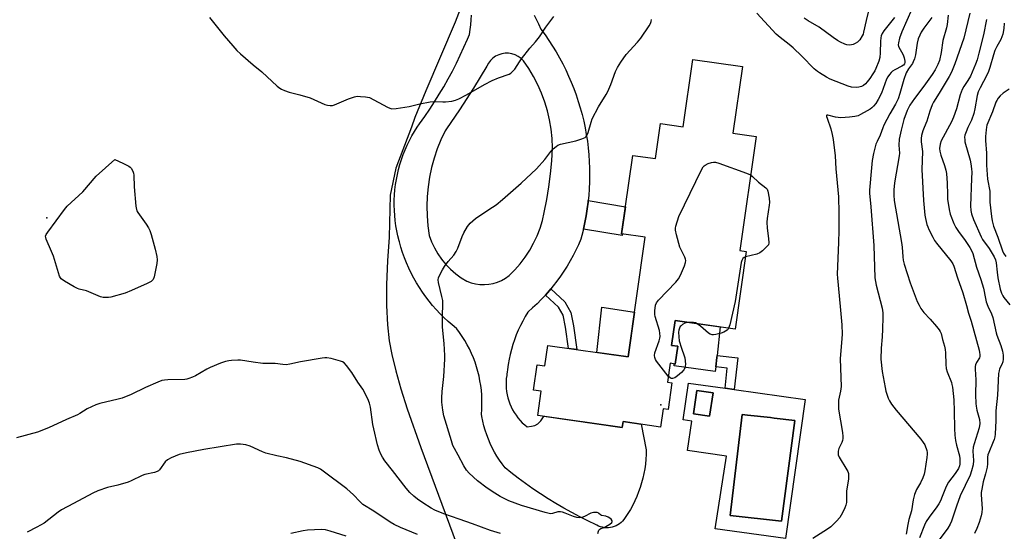
# Model space of a CAD drawing. Units: inches. Extents: x 1159771 to 1165771, y 537460 to 541461.
# Drawn here: x 1162153 to 1162564, y 539104 to 539317 of the extents above; entities that cross this region are included whole.
import ezdxf

# ---------------------------------------------------------------- set-up
doc = ezdxf.new("R2010")
doc.units = ezdxf.units.IN
doc.header["$MEASUREMENT"] = 0
for name, color, linetype in [('BLDG-Footprint', 5, 'Continuous'), ('CULTRL-Pad', 6, 'Continuous'), ('CULTRL-Swimming Pool in Ground', 4, 'Continuous'), ('ELEV-Spot Elevation', 7, 'Continuous'), ('NTRL-Pasture Land', 2, 'Continuous'), ('TRANS-Non Street Sidewalk', 7, 'Continuous'), ('TRANS-Road', 130, 'Continuous'), ('Undefined', 1, 'Continuous')]:
    doc.layers.add(name, color=color, linetype=linetype)

msp = doc.modelspace()

# ---------------------------------------------------------------- linework, layer by layer
at = {"layer": 'BLDG-Footprint', "elevation": 237.41}
msp.add_lwpolyline([(1162454.51, 539297.2), (1162450.55, 539269.53), (1162460.2, 539268.15), (1162453.4, 539220.59), (1162456.16, 539220.19), (1162451.53, 539187.9), (1162426.48, 539191.49), (1162425, 539181.15), (1162427.61, 539180.78), (1162426.55, 539173.38), (1162424.44, 539173.68), (1162423.33, 539165.88), (1162425.16, 539165.61), (1162423.55, 539154.41), (1162421.55, 539154.7), (1162420.47, 539147.15), (1162404.81, 539149.39), (1162404.46, 539146.97), (1162369.32, 539152), (1162370.76, 539162.04), (1162367.47, 539162.51), (1162368.98, 539173.02), (1162372.22, 539172.56), (1162373.44, 539181.12), (1162406.9, 539176.33), (1162414.04, 539226.24), (1162404.19, 539227.65), (1162408.85, 539260.25), (1162418.37, 539258.89), (1162420.46, 539273.48), (1162429.83, 539272.14), (1162433.83, 539300.16)], close=True, dxfattribs=at)
at = {"layer": 'CULTRL-Pad'}
for points in [[(1162409.56, 539194.93), (1162406.9, 539176.33), (1162393.93, 539178.18), (1162395.91, 539197.06)], [(1162443.85, 539176.07), (1162443.43, 539172.26), (1162443.21, 539170.29), (1162426.04, 539172.56), (1162426.17, 539173.43), (1162426.55, 539173.38), (1162427.61, 539180.78), (1162425, 539181.15), (1162426.48, 539191.49), (1162445.28, 539188.8), (1162443.95, 539176.9)]]:
    msp.add_lwpolyline(points, close=True, dxfattribs=at)
for points in [[(1162451.16, 539162.77, 0), (1162480.69, 539158.62, 0), (1162472.53, 539100.7, 0), (1162443.24, 539104.82, 0), (1162447.94, 539135.02, 0), (1162431.7, 539137.31, 0), (1162433.44, 539149.65, 0), (1162429.91, 539150.15, 0), (1162432.07, 539165.46, 0), (1162447.37, 539163.31, 0)], [(1162442.32, 539161.32, 0), (1162435.56, 539162.33, 0), (1162434.12, 539152.71, 0), (1162440.88, 539151.7, 0)], [(1162476.38, 539149.92, 0), (1162467.76, 539150.89, 0), (1162466.25, 539151.06, 0), (1162456.66, 539152.14, 0), (1162454.44, 539152.39, 0), (1162454.43, 539152.33, 0), (1162449.46, 539110.38, 0), (1162470.75, 539107.93, 0)]]:
    msp.add_polyline3d(points, close=True, dxfattribs=at)
at = {"layer": 'CULTRL-Swimming Pool in Ground'}
for points in [[(1162442.32, 539161.32), (1162440.88, 539151.7), (1162434.12, 539152.71), (1162435.56, 539162.33)], [(1162476.38, 539149.92), (1162470.75, 539107.93), (1162449.46, 539110.38), (1162454.43, 539152.33), (1162454.44, 539152.39), (1162456.66, 539152.14), (1162466.25, 539151.06), (1162467.76, 539150.89)]]:
    msp.add_lwpolyline(points, close=True, dxfattribs=at)
at = {"layer": 'ELEV-Spot Elevation'}
for p in [(1162164.82, 539234.27, 235.73), (1162420.56, 539156.41, 237.33)]:
    msp.add_point(p, dxfattribs=at)
at = {"layer": 'NTRL-Pasture Land'}
msp.add_lwpolyline([(1162340.34, 539329.93), (1162334.82, 539315.75), (1162322.62, 539287.17), (1162318.11, 539276.06), (1162316.69, 539272.05), (1162310.1, 539254.99), (1162307.81, 539243.64), (1162307.41, 539226.17), (1162306.67, 539216.31), (1162306.28, 539206.46), (1162306.27, 539197.69), (1162306.65, 539189.63), (1162307.4, 539183.04), (1162308.48, 539177.36), (1162310.13, 539170.58), (1162312.29, 539163.02), (1162314.92, 539154.76), (1162320.54, 539138.67), (1162335.24, 539098.9)], dxfattribs=at)
at = {"layer": 'TRANS-Non Street Sidewalk'}
for points in [[(1162388.29, 539229.58), (1162388.89, 539232.35), (1162389.41, 539235.13), (1162389.86, 539237.93), (1162390.22, 539240.74), (1162390.3, 539241.46), (1162405.79, 539238.83), (1162404.19, 539227.65), (1162404.53, 539227.6), (1162404.42, 539226.85)], [(1162372.48, 539202.07), (1162374.14, 539203.96), (1162374.69, 539204.63), (1162380.61, 539199.23), (1162383.11, 539194.85), (1162384.14, 539189.32), (1162385.57, 539179.38), (1162382.08, 539179.88), (1162380.8, 539188.76), (1162379.88, 539193.67), (1162377.94, 539197.09)], [(1162452.66, 539175.93), (1162451.16, 539162.77), (1162447.37, 539163.31), (1162448.19, 539171.63), (1162443.43, 539172.26), (1162443.85, 539176.07), (1162443.95, 539176.9)]]:
    msp.add_lwpolyline(points, close=True, dxfattribs=at)
at = {"layer": 'TRANS-Road'}
msp.add_polyline3d([(1162367.8, 539318.67, 0), (1162369.55, 539315.04, 0), (1162370.62, 539312.73, 0), (1162372.3, 539310.45, 0), (1162373.91, 539308.12, 0), (1162375.45, 539305.75, 0), (1162376.93, 539303.33, 0), (1162378.34, 539300.87, 0), (1162379.67, 539298.38, 0), (1162380.94, 539295.85, 0), (1162382.13, 539293.28, 0), (1162383.25, 539290.68, 0), (1162384.3, 539288.05, 0), (1162385.27, 539285.39, 0), (1162386.17, 539282.7, 0), (1162386.99, 539279.99, 0), (1162387.73, 539277.26, 0), (1162388.4, 539274.51, 0), (1162388.99, 539271.74, 0), (1162389.5, 539268.95, 0), (1162389.93, 539266.15, 0), (1162390.28, 539263.35, 0), (1162390.55, 539260.53, 0), (1162390.75, 539257.7, 0), (1162390.86, 539254.87, 0), (1162390.89, 539252.04, 0), (1162390.84, 539249.21, 0), (1162390.72, 539246.38, 0), (1162390.51, 539243.55, 0), (1162390.3, 539241.46, 0), (1162390.22, 539240.74, 0), (1162389.86, 539237.93, 0), (1162389.41, 539235.13, 0), (1162388.89, 539232.35, 0), (1162388.29, 539229.58, 0), (1162387.6, 539226.83, 0), (1162387.21, 539225.38, 0), (1162386.22, 539223.07, 0), (1162385.15, 539220.79, 0), (1162384.01, 539218.54, 0), (1162382.8, 539216.33, 0), (1162381.52, 539214.16, 0), (1162380.18, 539212.03, 0), (1162378.76, 539209.95, 0), (1162377.29, 539207.9, 0), (1162375.74, 539205.91, 0), (1162374.69, 539204.63, 0), (1162374.14, 539203.96, 0), (1162372.48, 539202.07, 0), (1162370.76, 539200.23, 0), (1162368.99, 539198.44, 0), (1162367.15, 539196.71, 0), (1162365.27, 539195.04, 0), (1162365.16, 539194.94, 0), (1162364.05, 539193.13, 0), (1162363.02, 539191.28, 0), (1162362.05, 539189.39, 0), (1162361.16, 539187.47, 0), (1162360.34, 539185.51, 0), (1162359.59, 539183.52, 0), (1162358.91, 539181.51, 0), (1162358.32, 539179.47, 0), (1162357.79, 539177.41, 0), (1162357.35, 539175.34, 0), (1162356.98, 539173.25, 0), (1162356.7, 539171.15, 0), (1162356.57, 539169.97, 0), (1162356.44, 539169.28, 0), (1162356.33, 539168.65, 0), (1162356.15, 539167.31, 0), (1162356.07, 539165.97, 0), (1162356.06, 539164.62, 0), (1162356.13, 539163.28, 0), (1162356.28, 539161.94, 0), (1162356.51, 539160.61, 0), (1162356.82, 539159.3, 0), (1162357.2, 539158.01, 0), (1162357.66, 539156.74, 0), (1162358.2, 539155.51, 0), (1162358.8, 539154.3, 0), (1162359.48, 539153.14, 0), (1162360.22, 539152.02, 0), (1162361.04, 539150.94, 0), (1162361.91, 539149.92, 0), (1162362.84, 539148.95, 0), (1162363.83, 539148.03, 0), (1162364.84, 539147.2, 0), (1162366.63, 539147.47, 0), (1162368.05, 539147.78, 0), (1162369.35, 539148.51, 0), (1162370.52, 539149.75, 0), (1162371.69, 539151.41, 0), (1162371.84, 539151.64, 0), (1162404.46, 539146.97, 0), (1162404.81, 539149.39, 0), (1162412.29, 539148.32, 0), (1162414.48, 539137.69, 0), (1162414.43, 539135.69, 0), (1162414.32, 539133.7, 0), (1162414.11, 539131.71, 0), (1162413.84, 539129.73, 0), (1162413.48, 539127.77, 0), (1162413.04, 539125.82, 0), (1162412.53, 539123.89, 0), (1162411.94, 539121.98, 0), (1162411.27, 539120.1, 0), (1162410.53, 539118.24, 0), (1162409.72, 539116.42, 0), (1162408.83, 539114.63, 0), (1162407.87, 539112.88, 0), (1162406.85, 539111.16, 0), (1162405.75, 539109.49, 0), (1162405.13, 539108.6, 0), (1162404.59, 539107.96, 0), (1162403.99, 539107.37, 0), (1162403.34, 539106.85, 0), (1162402.64, 539106.39, 0), (1162401.9, 539105.99, 0), (1162401.13, 539105.67, 0), (1162400.33, 539105.43, 0), (1162399.51, 539105.26, 0), (1162398.68, 539105.17, 0), (1162397.84, 539105.16, 0), (1162397.01, 539105.24, 0), (1162396.18, 539105.39, 0), (1162395.38, 539105.61, 0), (1162394.6, 539105.92, 0), (1162393.85, 539106.29, 0), (1162393.62, 539106.43, 0), (1162390.19, 539108.07, 0), (1162386.8, 539109.77, 0), (1162383.45, 539111.55, 0), (1162380.13, 539113.4, 0), (1162376.86, 539115.31, 0), (1162373.62, 539117.3, 0), (1162370.43, 539119.35, 0), (1162367.28, 539121.47, 0), (1162364.18, 539123.66, 0), (1162361.12, 539125.91, 0), (1162358.12, 539128.22, 0), (1162355.65, 539130.2, 0), (1162354.46, 539131.76, 0), (1162353.33, 539133.38, 0), (1162352.27, 539135.04, 0), (1162351.27, 539136.74, 0), (1162350.35, 539138.48, 0), (1162349.49, 539140.26, 0), (1162348.71, 539142.07, 0), (1162348.01, 539143.91, 0), (1162347.38, 539145.78, 0), (1162346.82, 539147.67, 0), (1162346.34, 539149.58, 0), (1162345.94, 539151.51, 0), (1162345.77, 539152.49, 0), (1162345.93, 539154.48, 0), (1162346.01, 539156.47, 0), (1162346.01, 539158.47, 0), (1162345.93, 539160.47, 0), (1162345.77, 539162.46, 0), (1162345.53, 539164.44, 0), (1162345.21, 539166.41, 0), (1162344.81, 539168.37, 0), (1162344.34, 539170.31, 0), (1162343.79, 539172.23, 0), (1162343.16, 539174.13, 0), (1162342.46, 539175.99, 0), (1162341.68, 539177.83, 0), (1162340.83, 539179.64, 0), (1162339.9, 539181.41, 0), (1162338.91, 539183.14, 0), (1162337.85, 539184.84, 0), (1162336.72, 539186.48, 0), (1162335.53, 539188.09, 0), (1162335.45, 539188.18, 0), (1162333.65, 539189.63, 0), (1162331.9, 539191.14, 0), (1162330.21, 539192.71, 0), (1162328.56, 539194.33, 0), (1162326.98, 539196.02, 0), (1162325.45, 539197.75, 0), (1162323.98, 539199.54, 0), (1162322.58, 539201.38, 0), (1162321.24, 539203.27, 0), (1162319.96, 539205.2, 0), (1162318.76, 539207.17, 0), (1162317.62, 539209.19, 0), (1162316.55, 539211.24, 0), (1162315.55, 539213.33, 0), (1162314.62, 539215.45, 0), (1162313.77, 539217.6, 0), (1162312.99, 539219.78, 0), (1162312.29, 539221.98, 0), (1162311.67, 539224.21, 0), (1162311.55, 539224.66, 0), (1162311.02, 539226.74, 0), (1162310.57, 539228.84, 0), (1162310.19, 539230.95, 0), (1162309.89, 539233.08, 0), (1162309.67, 539235.22, 0), (1162309.53, 539237.36, 0), (1162309.47, 539239.51, 0), (1162309.49, 539241.66, 0), (1162309.59, 539243.81, 0), (1162309.77, 539245.95, 0), (1162310.03, 539248.08, 0), (1162310.37, 539250.21, 0), (1162310.78, 539252.31, 0), (1162311.28, 539254.4, 0), (1162311.85, 539256.48, 0), (1162312.5, 539258.52, 0), (1162313.22, 539260.55, 0), (1162314.02, 539262.54, 0), (1162314.89, 539264.5, 0), (1162315.83, 539266.43, 0), (1162316.85, 539268.33, 0), (1162317.93, 539270.18, 0), (1162319.08, 539271.99, 0), (1162320.05, 539273.4, 0), (1162322.19, 539276.4, 0), (1162324.28, 539279.45, 0), (1162326.29, 539282.54, 0), (1162328.25, 539285.67, 0), (1162330.13, 539288.84, 0), (1162331.95, 539292.06, 0), (1162333.69, 539295.31, 0), (1162335.12, 539298.11, 0), (1162335.37, 539298.6, 0), (1162336.98, 539301.92, 0), (1162338.52, 539305.28, 0), (1162339.98, 539308.67, 0), (1162340.78, 539310.6, 0), (1162341.12, 539312.61, 0), (1162341.37, 539314.62, 0), (1162341.55, 539316.65, 0), (1162341.65, 539318.68, 0)], dxfattribs=at)
msp.add_polyline3d([(1162345.17, 539206.52, 0), (1162347.04, 539206.47, 0), (1162348.89, 539206.61, 0), (1162350.72, 539206.96, 0), (1162352.51, 539207.5, 0), (1162354.22, 539208.22, 0), (1162355.85, 539209.13, 0), (1162357.37, 539210.21, 0), (1162359.78, 539212.6, 0), (1162362.01, 539215.16, 0), (1162364.06, 539217.87, 0), (1162365.92, 539220.72, 0), (1162367.57, 539223.69, 0), (1162369.01, 539226.76, 0), (1162370.23, 539229.94, 0), (1162371.23, 539233.18, 0), (1162371.99, 539236.49, 0), (1162373.07, 539241.82, 0), (1162373.95, 539247.18, 0), (1162374.63, 539252.57, 0), (1162375.11, 539257.99, 0), (1162375.39, 539263.41, 0), (1162375.21, 539267.29, 0), (1162374.8, 539271.15, 0), (1162374.15, 539274.98, 0), (1162373.27, 539278.75, 0), (1162372.16, 539282.47, 0), (1162370.82, 539286.12, 0), (1162369.26, 539289.67, 0), (1162367.48, 539293.12, 0), (1162365.49, 539296.45, 0), (1162363.3, 539299.66, 0), (1162362.3, 539300.65, 0), (1162361.15, 539301.48, 0), (1162359.89, 539302.12, 0), (1162358.54, 539302.56, 0), (1162357.15, 539302.78, 0), (1162355.73, 539302.79, 0), (1162354.34, 539302.57, 0), (1162352.99, 539302.15, 0), (1162351.72, 539301.52, 0), (1162350.57, 539300.7, 0), (1162349.55, 539299.71, 0), (1162348.7, 539298.58, 0), (1162348.04, 539297.33, 0), (1162342.51, 539288.19, 0), (1162336.71, 539279.21, 0), (1162331.31, 539271.35, 0), (1162330.66, 539270.41, 0), (1162328.92, 539266.73, 0), (1162327.4, 539262.96, 0), (1162326.11, 539259.11, 0), (1162325.03, 539255.19, 0), (1162324.19, 539251.22, 0), (1162323.59, 539247.2, 0), (1162323.21, 539243.15, 0), (1162323.08, 539239.09, 0), (1162323.18, 539235.03, 0), (1162323.52, 539230.98, 0), (1162324.09, 539226.95, 0), (1162325.04, 539224.31, 0), (1162326.22, 539221.75, 0), (1162327.61, 539219.31, 0), (1162329.21, 539216.99, 0), (1162330.99, 539214.82, 0), (1162332.96, 539212.81, 0), (1162335.09, 539210.97, 0), (1162337.36, 539209.32, 0), (1162339.78, 539207.88, 0), (1162341.52, 539207.23, 0), (1162343.33, 539206.78, 0)], close=True, dxfattribs=at)
at = {"layer": 'Undefined'}
for points, elevation in [([(1162517.84, 539317.66), (1162516.81, 539316.2), (1162513.38, 539312.04), (1162512.78, 539311.05), (1162512.35, 539310), (1162512.13, 539309.18), (1162511.99, 539307.76), (1162511.95, 539302.94), (1162511.8, 539301.03), (1162511.33, 539299.42), (1162510.16, 539296.44), (1162509.67, 539295.39), (1162508.93, 539294.16), (1162507.6, 539292.25), (1162506.57, 539290.85), (1162505.81, 539290.03), (1162504.94, 539289.36), (1162504.18, 539288.98), (1162503.07, 539288.64), (1162501.94, 539288.53), (1162499.99, 539288.68), (1162498.6, 539289.01), (1162491.14, 539292.02), (1162489.6, 539292.81), (1162486.67, 539294.55), (1162485.76, 539295.21), (1162484.48, 539296.3), (1162479.25, 539301.59), (1162475.7, 539304.96), (1162474.03, 539306.36), (1162470.19, 539309.33), (1162468.65, 539310.73), (1162460.58, 539319.39)], 238), ([(1162507.01, 539320.4), (1162506.04, 539316.44), (1162505, 539311.6), (1162504.77, 539310.78), (1162504.44, 539310.01), (1162503.39, 539308.36), (1162502.84, 539307.74), (1162502.42, 539307.4), (1162501.47, 539306.81), (1162500.72, 539306.46), (1162499.94, 539306.24), (1162499.14, 539306.2), (1162498.06, 539306.3), (1162497.25, 539306.52), (1162495.39, 539307.34), (1162494.16, 539308.03), (1162492.29, 539309.28), (1162486.54, 539313.58), (1162481.94, 539316.29), (1162480.28, 539317.37)], 240), ([(1162525.13, 539321.14), (1162520.97, 539311.72), (1162520.01, 539309.09), (1162519.54, 539307.17), (1162519.46, 539306.33), (1162519.58, 539305.54), (1162521.45, 539302.14), (1162521.97, 539300.81), (1162522.23, 539299.41), (1162522.22, 539298.88), (1162522.09, 539298.42), (1162521.66, 539297.87), (1162520.97, 539297.38), (1162518.05, 539295.92), (1162517.11, 539295.37), (1162516.49, 539294.81), (1162515.76, 539293.92), (1162515.11, 539292.96), (1162514.61, 539292), (1162512.41, 539286.17), (1162511.15, 539283.55), (1162510.11, 539281.83), (1162509.21, 539280.79), (1162508.42, 539280.02), (1162507.75, 539279.51), (1162506.53, 539278.76), (1162503.79, 539277.2), (1162502.76, 539276.73), (1162501.37, 539276.41), (1162499.08, 539276.09), (1162495.51, 539275.93), (1162493.28, 539276.14), (1162490.08, 539277.01), (1162489.74, 539277.01), (1162489.57, 539276.8), (1162489.59, 539276.41), (1162489.79, 539275.68), (1162491.4, 539271.23), (1162491.94, 539268.9), (1162492.31, 539266.86), (1162493.17, 539260.01), (1162493.41, 539254.7), (1162494.51, 539242.97), (1162494.69, 539236.32), (1162494.73, 539228.93), (1162494.58, 539223.93), (1162493.97, 539210.8), (1162494.09, 539209.07), (1162495.3, 539197.33), (1162495.92, 539189.75), (1162496.02, 539185.78), (1162495.96, 539184.06), (1162495.28, 539175.58), (1162495.71, 539163.98), (1162495.46, 539162.08), (1162494.62, 539158.3), (1162494.5, 539156.06), (1162494.62, 539154.65), (1162496.21, 539144.88), (1162496.4, 539143.14), (1162496.34, 539142.32), (1162496.16, 539141.52), (1162495.88, 539140.73), (1162494.66, 539138.16), (1162494.42, 539137.14), (1162494.36, 539136.36), (1162494.47, 539135.61), (1162494.87, 539134.63), (1162498.09, 539129.36), (1162498.47, 539128.58), (1162498.66, 539127.78), (1162498.72, 539126.7), (1162498.68, 539125.61), (1162497.87, 539120.46), (1162497.94, 539116.54), (1162497.86, 539115.7), (1162497.6, 539114.6), (1162497.19, 539113.51), (1162496.22, 539111.38), (1162495.11, 539109.47), (1162493.76, 539107.92), (1162491.39, 539105.64), (1162489.97, 539104.65), (1162483.8, 539100.78)], 236), ([(1162540.22, 539318.66), (1162539.83, 539314.75), (1162539.58, 539313.28), (1162538.09, 539308.12), (1162537.33, 539303.09), (1162536.57, 539299.7), (1162536.01, 539298.09), (1162534.83, 539295.83), (1162533.64, 539293.89), (1162530.14, 539289), (1162526.17, 539283.9), (1162524.27, 539281.11), (1162523.1, 539278.89), (1162521.8, 539275.24), (1162520.61, 539270.69), (1162519.83, 539267), (1162519.7, 539264.46), (1162519.93, 539261.14), (1162519.89, 539260), (1162517.9, 539248.75), (1162517.56, 539245.86), (1162517.58, 539243.62), (1162517.81, 539241.44), (1162520.81, 539223.98), (1162521.07, 539222.04), (1162521.38, 539218.05), (1162521.56, 539216.67), (1162521.98, 539215), (1162524.44, 539207.2), (1162527.4, 539199.41), (1162528.11, 539197.82), (1162528.85, 539196.55), (1162530.04, 539194.89), (1162532.72, 539192.04), (1162535.42, 539188.96), (1162536.53, 539187.61), (1162536.98, 539186.89), (1162537.27, 539186.13), (1162537.89, 539183.61), (1162538.71, 539180.88), (1162538.98, 539179.44), (1162539.14, 539177.98), (1162539.21, 539173.23), (1162539.39, 539171.5), (1162539.82, 539170.17), (1162541.62, 539165.69), (1162541.84, 539164.87), (1162542.03, 539163.73), (1162542.55, 539158.5), (1162542.75, 539153.77), (1162542.84, 539146.56), (1162543.06, 539143.81), (1162543.33, 539141.54), (1162543.67, 539139.56), (1162544.92, 539135.21), (1162545.14, 539133.91), (1162545.17, 539132.81), (1162545.09, 539131.73), (1162544.91, 539130.94), (1162544.51, 539129.93), (1162543.23, 539127.81), (1162540.44, 539124.19), (1162539.66, 539122.95), (1162539.07, 539121.65), (1162537.81, 539118.22), (1162537.01, 539116.38), (1162536.35, 539115.12), (1162535.54, 539113.93), (1162532.28, 539109.66), (1162531.09, 539107.83), (1162530.41, 539106.34), (1162528.28, 539100.97)], 232), ([(1162549.26, 539319.4), (1162546.79, 539309.01), (1162543.09, 539298.41), (1162541.57, 539294.89), (1162540.66, 539293.03), (1162536.55, 539286.1), (1162534.11, 539282.34), (1162533.56, 539281.34), (1162532.6, 539278.62), (1162531.37, 539274.45), (1162530.24, 539271.85), (1162529.73, 539270.46), (1162529.14, 539268.46), (1162528.93, 539267.3), (1162529, 539265.9), (1162529.51, 539261.85), (1162529.24, 539254.39), (1162529.95, 539241.47), (1162530.55, 539235.39), (1162530.8, 539234), (1162531.41, 539231.52), (1162531.75, 539230.44), (1162532.22, 539229.35), (1162533.83, 539226.16), (1162534.56, 539224.87), (1162535.42, 539223.7), (1162541.32, 539216.33), (1162542.17, 539215.12), (1162542.66, 539214.09), (1162544.2, 539209.22), (1162546.32, 539203.08), (1162547.94, 539197.79), (1162548.78, 539194.59), (1162549.82, 539191.22), (1162553.11, 539179.21), (1162553.33, 539178.18), (1162553.42, 539177.34), (1162553.39, 539176.51), (1162553.24, 539175.99), (1162552.08, 539174.03), (1162551.69, 539173.08), (1162551.55, 539172.3), (1162551.51, 539171.21), (1162551.79, 539166.75), (1162551.64, 539160.61), (1162551.78, 539156.95), (1162551.92, 539155.84), (1162552.25, 539154.23), (1162553.35, 539150.29), (1162553.45, 539148.56), (1162553.11, 539146.83), (1162551.03, 539140.1), (1162550.67, 539138.7), (1162550.56, 539137.04), (1162550.77, 539133.16), (1162550.62, 539131.45), (1162550.02, 539128.98), (1162549.44, 539127.09), (1162545.3, 539118.44), (1162543.7, 539114.23), (1162541.62, 539107.96), (1162541.05, 539106.67), (1162540.05, 539105.02), (1162536.1, 539099.64)], 230), ([(1162232.49, 539317.62), (1162238.64, 539310.04), (1162242.25, 539305.82), (1162243.97, 539303.93), (1162245.39, 539302.52), (1162250.67, 539297.91), (1162254.34, 539294.99), (1162260.72, 539289.04), (1162261.8, 539288.19), (1162262.5, 539287.76), (1162263.8, 539287.19), (1162265.69, 539286.52), (1162270.15, 539285.45), (1162274.4, 539284.2), (1162276.04, 539283.57), (1162280.58, 539281.47), (1162281.7, 539281.14), (1162282.86, 539281), (1162283.72, 539281.04), (1162284.54, 539281.25), (1162290.44, 539283.76), (1162292.89, 539284.63), (1162294, 539284.84), (1162295.44, 539284.81), (1162297.48, 539284.62), (1162299.17, 539284.3), (1162306.64, 539280.32), (1162307.71, 539279.85), (1162308.53, 539279.67), (1162310.24, 539279.78), (1162315.71, 539280.58), (1162320.13, 539281.69), (1162324.4, 539282.52), (1162325.85, 539282.61), (1162329.67, 539282.53), (1162330.86, 539282.58), (1162333.53, 539282.87), (1162334.97, 539283.2), (1162336.34, 539283.8), (1162339.54, 539285.43), (1162347.08, 539289.78), (1162350.33, 539291.48), (1162352.95, 539292.56), (1162357.3, 539294.12), (1162358.06, 539294.5), (1162358.68, 539294.97), (1162359.76, 539296.14), (1162361.61, 539299.21), (1162362.48, 539300.42), (1162366.01, 539304.85), (1162368.36, 539307.51), (1162369.98, 539309.59), (1162372.63, 539313.64), (1162375.96, 539318.13)], 234), ([(1162394.27, 539102.82), (1162394.54, 539103.8), (1162394.78, 539104.24), (1162395.09, 539104.6), (1162395.59, 539104.88), (1162396.89, 539105.31), (1162397.66, 539105.69), (1162399.36, 539106.75), (1162400.13, 539107.41), (1162400.31, 539107.78), (1162400.26, 539108.16), (1162399.89, 539108.73), (1162399.32, 539109.25), (1162398.62, 539109.66), (1162397.61, 539110.06), (1162395.79, 539110.32), (1162395.39, 539110.57), (1162394.78, 539111.2), (1162394.47, 539111.43), (1162394.02, 539111.57), (1162393.52, 539111.61), (1162392.45, 539111.53), (1162391.37, 539111.25), (1162388.73, 539109.89), (1162387.65, 539109.47), (1162386.6, 539109.39), (1162385.52, 539109.48), (1162384.16, 539109.85), (1162380.64, 539111.35), (1162379.53, 539111.7), (1162378.71, 539111.81), (1162377.61, 539111.78), (1162375.39, 539111.15), (1162374.61, 539111.07), (1162374.06, 539111.11), (1162372.34, 539111.51), (1162362.54, 539114.41), (1162357.28, 539116.37), (1162353.64, 539118.22), (1162351.4, 539119.59), (1162348.23, 539121.69), (1162344.22, 539124.77), (1162340.72, 539127.95), (1162339.54, 539129.25), (1162338.47, 539131.02), (1162336.17, 539135.49), (1162334.53, 539138.25), (1162333.94, 539139.52), (1162333.3, 539141.38), (1162330.2, 539151.87), (1162329.68, 539154.2), (1162329.33, 539157.47), (1162329.31, 539159.24), (1162329.48, 539161.89), (1162330.15, 539168.24), (1162330.59, 539175.46), (1162330.61, 539176.87), (1162330.29, 539181.93), (1162329.61, 539188.78), (1162329.61, 539193.21), (1162329.75, 539198.59), (1162329.71, 539199.78), (1162329.38, 539201.53), (1162327.94, 539207.29), (1162327.83, 539208.39), (1162327.98, 539209.22), (1162328.4, 539210.26), (1162329.57, 539212.54), (1162330.42, 539214.02), (1162331.89, 539216.09), (1162334.3, 539218.76), (1162335.29, 539220.25), (1162335.91, 539221.57), (1162337.82, 539226.46), (1162338.52, 539228.06), (1162339.99, 539230.63), (1162340.5, 539231.34), (1162341.11, 539231.97), (1162343.34, 539233.91), (1162344.74, 539235), (1162350.47, 539238.68), (1162351.92, 539239.7), (1162354.65, 539241.94), (1162362.41, 539248.62), (1162368.72, 539254.58), (1162372.17, 539258.6), (1162374.67, 539261.93), (1162375.66, 539262.92), (1162376.92, 539264), (1162377.61, 539264.45), (1162378.71, 539264.85), (1162385.12, 539266.35), (1162387.67, 539267.16), (1162388.98, 539267.75), (1162389.4, 539268.1), (1162389.72, 539268.51), (1162390.31, 539269.71), (1162391.47, 539274.13), (1162391.94, 539275.49), (1162394.56, 539280.46), (1162397.75, 539285.61), (1162398.45, 539286.87), (1162399.71, 539289.77), (1162401.73, 539295.18), (1162402.44, 539296.77), (1162403.89, 539299.03), (1162406.11, 539302.23), (1162410.82, 539307.39), (1162412.25, 539309.09), (1162415.65, 539314.22), (1162416.24, 539315.22), (1162416.56, 539316.02), (1162416.72, 539316.86)], 236), ([(1162533.47, 539317.63), (1162530.15, 539313.27), (1162529.06, 539311.53), (1162528.4, 539310.27), (1162527.81, 539308.74), (1162527.27, 539306.95), (1162526.58, 539302.11), (1162526.17, 539300.5), (1162525.73, 539299.2), (1162525.33, 539298.44), (1162523.71, 539296.23), (1162522.73, 539294.62), (1162521.72, 539291.81), (1162520.14, 539286), (1162519.37, 539283.84), (1162518.27, 539281.52), (1162515.96, 539277.61), (1162513.44, 539272.86), (1162512.97, 539271.78), (1162511.95, 539268.71), (1162510.64, 539266.09), (1162510.16, 539264.97), (1162509.11, 539261.05), (1162508.64, 539258.11), (1162508.27, 539255.1), (1162507.45, 539245.79), (1162507.5, 539244.49), (1162508.03, 539238.87), (1162509.29, 539222.7), (1162509.75, 539209.21), (1162510.32, 539206.23), (1162512.69, 539196.68), (1162513, 539194.72), (1162513.03, 539192.94), (1162512.93, 539187.91), (1162512.75, 539184.66), (1162512.37, 539180.01), (1162512.19, 539175.39), (1162512.76, 539170.23), (1162513.94, 539163.66), (1162514.3, 539162.06), (1162515.26, 539159.12), (1162515.74, 539158.12), (1162516.62, 539156.72), (1162518.58, 539154.19), (1162528.84, 539142.1), (1162529.89, 539140.68), (1162530.48, 539139.67), (1162531.31, 539137.44), (1162531.47, 539136.6), (1162531.5, 539135.82), (1162531.41, 539134.47), (1162530.52, 539128.9), (1162530.22, 539127.52), (1162529.63, 539125.96), (1162528.67, 539123.94), (1162527.05, 539121.16), (1162526.25, 539119), (1162525.64, 539116.78), (1162524.94, 539112.29), (1162523.89, 539108.66), (1162523.38, 539106.58), (1162522.81, 539102.53)], 234), ([(1162556.22, 539316.76), (1162554.98, 539310.48), (1162553.06, 539302.79), (1162552.26, 539299.97), (1162551.67, 539298.29), (1162550.24, 539294.86), (1162549.49, 539293.28), (1162548.47, 539291.48), (1162546.72, 539288.9), (1162546.08, 539287.68), (1162545.29, 539285.49), (1162543.72, 539279.65), (1162542.49, 539276.13), (1162541.67, 539274.28), (1162537.38, 539266.28), (1162536.91, 539264.9), (1162536.7, 539263.14), (1162536.77, 539262), (1162537.15, 539260.37), (1162538.69, 539255.98), (1162539.22, 539254.1), (1162539.52, 539252.73), (1162539.87, 539248.65), (1162539.91, 539244.02), (1162540, 539242), (1162540.68, 539237.72), (1162541.12, 539235.74), (1162542.63, 539231.82), (1162543.41, 539230.23), (1162544.52, 539228.5), (1162547.26, 539224.82), (1162549.26, 539221.96), (1162549.99, 539220.71), (1162550.58, 539219.4), (1162552.08, 539213.72), (1162553.91, 539208.64), (1162554.47, 539206.77), (1162554.94, 539204.9), (1162555.73, 539200.7), (1162556.09, 539199.32), (1162556.72, 539197.42), (1162558.25, 539194.33), (1162558.89, 539192.74), (1162560.22, 539186.34), (1162560.53, 539185.37), (1162562.24, 539181.07), (1162562.88, 539178.78), (1162563.13, 539177.06), (1162563.19, 539175.35), (1162563.01, 539174.24), (1162562.65, 539173.19), (1162561.67, 539171.36), (1162561.43, 539170.54), (1162561.25, 539169.4), (1162560.82, 539160.35), (1162560.13, 539153.95), (1162560.09, 539149.8), (1162559.78, 539144.14), (1162559.65, 539143.04), (1162559.41, 539142.01), (1162559.04, 539140.96), (1162557.12, 539136.61), (1162556.74, 539135.58), (1162556.6, 539134.62), (1162556.64, 539131.87), (1162556.49, 539130.45), (1162555.85, 539127.7), (1162554.82, 539124.27), (1162554.21, 539121.34), (1162554, 539119.86), (1162553.97, 539118.86), (1162554.36, 539113.22), (1162554.25, 539111.56), (1162554.05, 539110.2), (1162553.21, 539107.44), (1162552.25, 539104.94), (1162551.26, 539102.78)], 228), ([(1162563.64, 539315.26), (1162563.41, 539313.02), (1162562.99, 539310.69), (1162562.65, 539309.57), (1162562.2, 539308.51), (1162560.51, 539305.6), (1162559.7, 539303.89), (1162559.12, 539302.16), (1162557.67, 539296.85), (1162557.06, 539295.18), (1162556.36, 539293.69), (1162553.51, 539288.3), (1162552.79, 539286.73), (1162552.34, 539285.16), (1162551.41, 539279.58), (1162550.98, 539277.64), (1162550.02, 539274.97), (1162548.48, 539271.86), (1162547.69, 539270.03), (1162547.23, 539268.7), (1162547.11, 539267.85), (1162547.12, 539266.68), (1162547.24, 539265.82), (1162549.41, 539258.2), (1162549.71, 539256.74), (1162549.95, 539254.68), (1162550.04, 539253.21), (1162550.02, 539250.65), (1162549.59, 539239.23), (1162549.72, 539237.28), (1162550, 539235.92), (1162550.85, 539233.53), (1162553.99, 539226.27), (1162554.61, 539225.23), (1162557.32, 539221.43), (1162559.43, 539217.94), (1162560.03, 539216.7), (1162560.3, 539215.5), (1162560.67, 539211.56), (1162560.98, 539209.24), (1162561.91, 539204.58), (1162562.43, 539202.89), (1162562.96, 539201.84), (1162563.43, 539201.11), (1162565.98, 539198.05)], 226), ([(1162565.66, 539287.79), (1162563.18, 539286.17), (1162561.85, 539284.97), (1162561.06, 539284.08), (1162560.48, 539283.14), (1162560.12, 539282.35), (1162558.68, 539278.42), (1162556.42, 539272.85), (1162556.22, 539272.04), (1162556.07, 539270.86), (1162555.86, 539268.17), (1162555.8, 539266.39), (1162556.16, 539261.12), (1162556.26, 539256.18), (1162556.47, 539252.22), (1162556.7, 539250.29), (1162557.55, 539245.35), (1162557.67, 539240.72), (1162558.25, 539234.8), (1162558.51, 539233.04), (1162559.17, 539230.77), (1162560.88, 539226.24), (1162562.88, 539220.53), (1162563.33, 539219.59), (1162564.3, 539218.12)], 224), ([(1162423.67, 539168.3), (1162418.78, 539174.53), (1162418.3, 539175.26), (1162418, 539176.04), (1162417.92, 539176.87), (1162418.07, 539178), (1162419.88, 539182.99), (1162420.16, 539184.08), (1162420.23, 539184.89), (1162420.16, 539186.26), (1162419.95, 539187.36), (1162418.16, 539193.17), (1162418.04, 539194.02), (1162418.08, 539195.49), (1162418.34, 539197.83), (1162418.72, 539198.89), (1162419.61, 539200.02), (1162426.78, 539207.52), (1162427.94, 539208.85), (1162428.77, 539210.41), (1162430.38, 539214.28), (1162430.87, 539215.65), (1162430.99, 539216.47), (1162430.89, 539217.01), (1162430.58, 539217.8), (1162428.96, 539220.98), (1162428.5, 539222.06), (1162427.09, 539227.11), (1162426.63, 539229.08), (1162426.61, 539229.92), (1162426.76, 539230.75), (1162428.04, 539234.86), (1162437.44, 539254.23), (1162438.17, 539255.5), (1162438.53, 539255.92), (1162438.98, 539256.24), (1162440.28, 539256.83), (1162441.65, 539257.29), (1162442.48, 539257.46), (1162443.31, 539257.41), (1162444.72, 539256.99), (1162456.22, 539252.8), (1162457.91, 539252.1)], 238), ([(1162457.91, 539252.1), (1162458.74, 539251.51), (1162461.17, 539249.09), (1162464.34, 539246.73), (1162464.86, 539246.13), (1162465.16, 539245.36), (1162465.61, 539242.44), (1162465.75, 539240.67), (1162465.65, 539239.49), (1162464.79, 539233.9), (1162464.72, 539232.46), (1162464.84, 539229.88), (1162465.43, 539225.61), (1162465.48, 539223.85), (1162465.39, 539223.01), (1162462.95, 539220.5), (1162461.84, 539219.63), (1162460.51, 539219.16), (1162455.85, 539218.06)], 238), ([(1162455.85, 539218.06), (1162455.24, 539217.79), (1162454.67, 539217.25), (1162454.32, 539216.51), (1162454.08, 539215.67), (1162453.75, 539213.91), (1162451.53, 539199.42), (1162450.45, 539194.53), (1162449.25, 539189.71), (1162448.78, 539188.3)], 238), ([(1162431.98, 539190.7), (1162431.38, 539190.62), (1162430.55, 539190.34), (1162429.61, 539189.83), (1162428.99, 539189.34), (1162428.66, 539188.94), (1162428.32, 539188.24), (1162428.09, 539187.46), (1162427.97, 539186.66), (1162427.99, 539184.7), (1162428.23, 539183.03), (1162429.17, 539179.97), (1162430.31, 539176.78), (1162430.51, 539175.94), (1162430.77, 539173.28), (1162430.75, 539172.42), (1162430.64, 539171.87), (1162430.09, 539170.91), (1162429.12, 539169.83), (1162427.55, 539168.47), (1162426.37, 539167.63), (1162425.45, 539167.31), (1162424.81, 539167.34), (1162424.37, 539167.59), (1162423.67, 539168.3)], 238), ([(1162435.64, 539190.18), (1162435.02, 539190.48), (1162434.21, 539190.66), (1162431.98, 539190.7)], 238), ([(1162448.78, 539188.3), (1162448.53, 539187.86), (1162448.18, 539187.48), (1162447.53, 539187.01), (1162446.79, 539186.63), (1162445.68, 539186.26), (1162443.39, 539185.65), (1162442.53, 539185.53), (1162441.96, 539185.57), (1162441.14, 539185.77), (1162440.4, 539186.17), (1162437.09, 539189.11), (1162435.64, 539190.18)], 238), ([(1162353.78, 539102.85), (1162349.54, 539104.06), (1162342.13, 539106.85), (1162336.54, 539108.75), (1162330.19, 539111.02), (1162326.35, 539112.59), (1162324.81, 539113.39), (1162321.43, 539115.53), (1162319.14, 539117.17), (1162317.6, 539118.37), (1162315.94, 539119.95), (1162314.4, 539121.66), (1162308.8, 539129.11), (1162305.56, 539133.14), (1162304.6, 539134.6), (1162303.9, 539135.87), (1162303.26, 539137.51), (1162302.53, 539139.75), (1162300.96, 539146.46), (1162300.61, 539148.21), (1162299.54, 539155.48), (1162299.23, 539157.08), (1162298.47, 539158.94), (1162296.46, 539162.85), (1162294.37, 539165.87), (1162291.85, 539169.88), (1162289.53, 539172.8), (1162288.57, 539173.83), (1162287.9, 539174.31), (1162287.11, 539174.61), (1162283.17, 539175.64), (1162281.47, 539175.97), (1162280.62, 539175.97), (1162279.46, 539175.83), (1162270.5, 539174.26), (1162265.94, 539173.3), (1162264.51, 539173.1), (1162263.03, 539173.17), (1162259.84, 539173.56), (1162256.25, 539173.56), (1162254.79, 539173.64), (1162250.74, 539174.15), (1162245.49, 539175.03), (1162244.34, 539175.04), (1162241.74, 539174.88), (1162240.59, 539174.74), (1162239.22, 539174.43), (1162237.05, 539173.73), (1162232.75, 539171.95), (1162231.46, 539171.26), (1162226.74, 539168.45), (1162225.49, 539167.89), (1162223.89, 539167.31), (1162223.08, 539167.08), (1162222.23, 539166.95), (1162215.21, 539166.83), (1162213.75, 539166.71), (1162212.66, 539166.47), (1162211.04, 539165.89), (1162205.82, 539163.61), (1162199.93, 539160.71), (1162196.13, 539159.21), (1162194.5, 539158.7), (1162186.87, 539156.98), (1162185.21, 539156.44), (1162181.62, 539154.72), (1162178.53, 539152.73), (1162177.52, 539152.17), (1162172.89, 539150.34), (1162165.5, 539146.75), (1162160.82, 539145.01), (1162152.16, 539142.67)], 234), ([(1162319.22, 539102.43), (1162312.1, 539105.34), (1162309.41, 539106.63), (1162307.85, 539107.48), (1162300.93, 539112.15), (1162296.45, 539114.96), (1162295.13, 539116.08), (1162292.46, 539118.92), (1162289.71, 539121.39), (1162279.94, 539128.83), (1162278.76, 539129.62), (1162277.62, 539130.17), (1162270.23, 539132.86), (1162264.56, 539134.29), (1162260.53, 539135.13), (1162256.03, 539136.33), (1162254.67, 539136.83), (1162249.4, 539139.24), (1162247.72, 539139.67), (1162245.42, 539140.04), (1162244.56, 539140.06), (1162243.72, 539139.97), (1162230.1, 539137.81), (1162222.97, 539136.39), (1162219.87, 539135.65), (1162216.54, 539134.32), (1162214.97, 539133.49), (1162214.06, 539132.6), (1162211.71, 539129.35), (1162211.31, 539128.98), (1162210.7, 539128.61), (1162209.64, 539128.27), (1162205.57, 539127.38), (1162204.48, 539126.95), (1162199.95, 539124.8), (1162198.59, 539124.24), (1162194.32, 539122.97), (1162190.08, 539122.04), (1162186.04, 539120.54), (1162183.92, 539119.57), (1162175.85, 539115.25), (1162170.89, 539112.71), (1162169.5, 539111.75), (1162163.61, 539107.12), (1162160.56, 539105.39), (1162156.6, 539103.33)], 232), ([(1162289.42, 539101.65), (1162282.8, 539103.79), (1162280.85, 539104.33), (1162279.13, 539104.44), (1162273.33, 539104.24), (1162271.6, 539103.94), (1162266.45, 539102.79)], 230)]:
    msp.add_lwpolyline(points, dxfattribs=dict(at, elevation=elevation))
at = {"layer": 'Undefined', "elevation": 236}
msp.add_lwpolyline([(1162189.64, 539201.01), (1162188.21, 539201.11), (1162187.1, 539201.33), (1162181.28, 539203.83), (1162178.27, 539204.52), (1162177.47, 539204.79), (1162176.18, 539205.46), (1162172.14, 539207.83), (1162170.76, 539208.82), (1162170.42, 539209.25), (1162170.06, 539210.02), (1162167.55, 539218.27), (1162166.75, 539220.29), (1162164.52, 539225.31), (1162164.28, 539226.09), (1162164.26, 539226.59), (1162164.52, 539227.34), (1162165.16, 539228.32), (1162172.13, 539237.73), (1162173.24, 539239.14), (1162179.73, 539245.12), (1162185.26, 539251.53), (1162193.03, 539258.57), (1162196.46, 539257.04), (1162198.89, 539255.79), (1162199.53, 539255.29), (1162199.89, 539254.88), (1162200.59, 539253.66), (1162200.87, 539252.86), (1162200.99, 539252.04), (1162201.17, 539247.19), (1162201.86, 539239.14), (1162202.1, 539237.69), (1162202.3, 539237.16), (1162202.73, 539236.41), (1162206.17, 539231.59), (1162207.09, 539230.07), (1162207.61, 539229.01), (1162208.16, 539227.35), (1162209.96, 539221.19), (1162210.6, 539218.14), (1162210.71, 539216.72), (1162210.52, 539215.25), (1162209.42, 539209.68), (1162209.02, 539208.64), (1162208.57, 539208.03), (1162208.16, 539207.69), (1162206.62, 539206.89), (1162199.97, 539203.96), (1162197.42, 539202.95), (1162191.37, 539201.21), (1162190.49, 539201.05)], close=True, dxfattribs=at)

doc.saveas('drawing.dxf')
